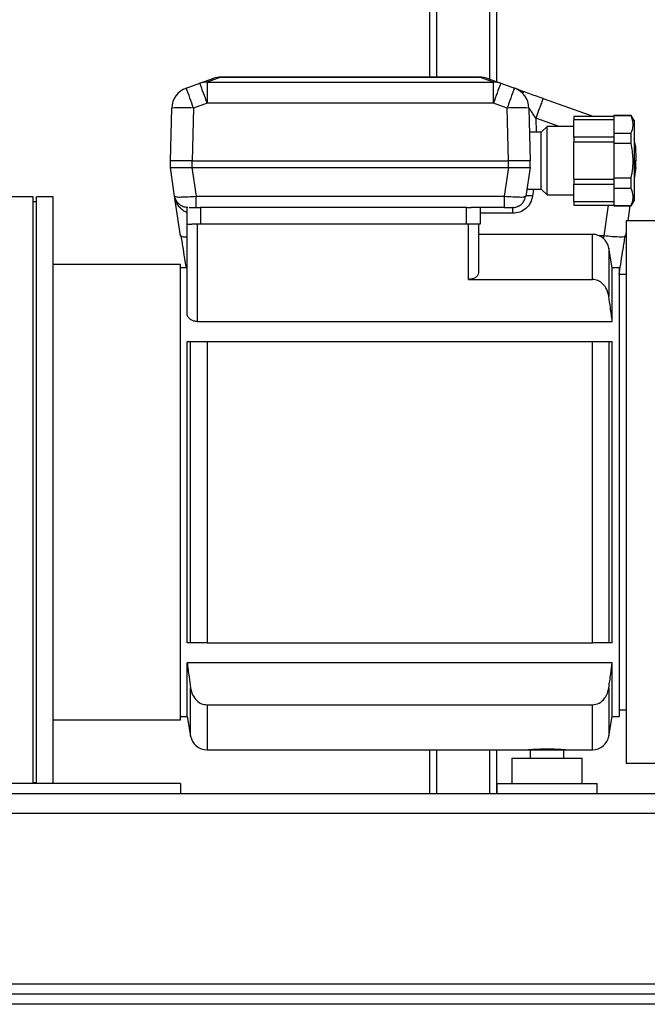
# Model space of a CAD drawing. Units: millimetres. Extents: x 4 to 416, y 4 to 293.
# Drawn here: x 156 to 179, y 53 to 90 of the extents above; entities that cross this region are included whole.
import ezdxf

# ---------------------------------------------------------------- set-up
doc = ezdxf.new("R2010")
doc.units = ezdxf.units.MM

msp = doc.modelspace()

# ---------------------------------------------------------------- linework, layer by layer
at = {"color": 7, "linetype": 'Continuous', "lineweight": 25}
for p, q in [((171.14, 108.708), (171.14, 88.114)), ((171.402, 108.708), (171.402, 88.114)), ((173.377, 108.708), (173.377, 88.034)), ((173.64, 108.708), (173.64, 87.941)), ((162.056, 87.701), (162.565, 87.883)), ((162.565, 87.883), (163.082, 88.067)), ((163.355, 88.107), (162.838, 87.922)), ((162.838, 87.922), (162.838, 87.139)), ((162.838, 87.922), (173.529, 87.922)), ((163.355, 88.107), (163.355, 88.114)), ((163.355, 88.114), (173.012, 88.114)), ((173.012, 88.107), (163.355, 88.107)), ((173.012, 88.107), (173.012, 88.114)), ((173.529, 87.922), (173.012, 88.107)), ((173.285, 88.067), (173.802, 87.883)), ((173.529, 87.139), (173.529, 87.922)), ((173.802, 87.883), (174.312, 87.701)), ((174.312, 87.701), (174.332, 87.694)), ((162.838, 87.139), (162.329, 86.957)), ((173.529, 87.139), (162.838, 87.139)), ((174.039, 86.957), (173.529, 87.139)), ((175.384, 87.318), (175.373, 87.292)), ((175.384, 87.318), (177.27, 86.646)), ((161.465, 84.989), (161.516, 86.957)), ((162.329, 86.957), (162.277, 84.989)), ((174.09, 84.989), (174.039, 86.957)), ((174.851, 86.957), (174.902, 84.989)), ((175.111, 86.574), (175.124, 86.052)), ((175.98, 86.264), (175.111, 86.574)), ((178.027, 86.646), (176.527, 86.646)), ((176.527, 86.646), (176.527, 86.518)), ((178.027, 86.518), (176.527, 86.518)), ((176.527, 85.864), (176.527, 86.518)), ((178.669, 86.677), (178.027, 86.677)), ((178.027, 86.677), (178.027, 86.661)), ((178.669, 86.661), (178.027, 86.661)), ((178.027, 86.661), (178.027, 86.024)), ((178.777, 86.489), (178.669, 86.677)), ((178.669, 86.661), (178.669, 86.677)), ((178.777, 86.489), (178.777, 83.489)), ((175.315, 86.052), (174.875, 86.052)), ((175.527, 86.264), (175.315, 86.052)), ((175.315, 83.927), (175.315, 86.052)), ((176.527, 86.264), (175.527, 86.264)), ((175.527, 83.714), (175.527, 86.264)), ((178.027, 85.864), (176.527, 85.864)), ((176.527, 85.864), (176.527, 85.678)), ((176.527, 84.301), (176.527, 85.678)), ((178.027, 85.678), (176.527, 85.678)), ((178.027, 86.024), (178.669, 86.024)), ((178.027, 86.024), (178.027, 85.627)), ((178.669, 85.627), (178.669, 86.024)), ((178.669, 85.627), (178.027, 85.627)), ((178.027, 85.627), (178.027, 84.352)), ((178.825, 85.539), (178.84, 84.989)), ((161.465, 84.739), (161.465, 84.989)), ((162.277, 84.989), (161.465, 84.989)), ((162.277, 84.739), (162.277, 84.989)), ((162.277, 84.989), (174.09, 84.989)), ((174.902, 84.989), (174.09, 84.989)), ((174.09, 84.739), (174.09, 84.989)), ((174.902, 84.739), (174.902, 84.989)), ((178.84, 84.989), (178.777, 84.989)), ((178.84, 84.739), (178.84, 84.989)), ((161.465, 84.739), (162.268, 84.739)), ((161.625, 83.666), (161.465, 84.739)), ((162.268, 84.739), (162.429, 83.666)), ((162.268, 84.739), (162.277, 84.739)), ((162.277, 84.739), (174.09, 84.739)), ((173.938, 83.666), (174.099, 84.739)), ((174.09, 84.739), (174.099, 84.739)), ((174.099, 84.739), (174.902, 84.739)), ((174.902, 84.739), (174.742, 83.666)), ((178.84, 84.739), (178.777, 84.321)), ((178.777, 84.739), (178.84, 84.739)), ((176.527, 84.301), (178.027, 84.301)), ((176.527, 84.301), (176.527, 84.114)), ((178.027, 84.352), (178.669, 84.352)), ((178.027, 84.352), (178.027, 83.955)), ((178.669, 83.955), (178.669, 84.352)), ((174.781, 83.927), (175.315, 83.927)), ((175.028, 83.927), (174.989, 83.666)), ((175.315, 83.927), (175.527, 83.714)), ((176.527, 84.114), (178.027, 84.114)), ((176.527, 83.461), (176.527, 84.114)), ((178.669, 83.955), (178.027, 83.955)), ((178.027, 83.955), (178.027, 83.318)), ((156.34, 83.646), (155.34, 83.646)), ((156.34, 61.739), (156.34, 83.646)), ((156.465, 83.458), (156.34, 83.458)), ((157.09, 83.646), (156.465, 83.646)), ((156.465, 61.739), (156.465, 83.646)), ((157.09, 61.739), (157.09, 83.646)), ((161.846, 82.187), (161.625, 83.666)), ((162.429, 83.666), (173.938, 83.666)), ((162.429, 83.239), (162.429, 83.666)), ((173.938, 83.254), (173.938, 83.666)), ((174.709, 83.655), (174.742, 83.666)), ((175.527, 83.714), (176.527, 83.714)), ((176.527, 83.461), (178.027, 83.461)), ((176.527, 83.461), (176.527, 83.333)), ((178.669, 83.302), (178.777, 83.489)), ((162.09, 82.614), (162.09, 83.24)), ((172.527, 83.24), (162.59, 83.24)), ((162.59, 83.24), (162.59, 82.614)), ((172.527, 82.614), (172.527, 83.24)), ((173.938, 83.239), (172.698, 83.239)), ((173.027, 83.239), (173.027, 82.614)), ((173.938, 83.239), (173.938, 83.254)), ((174.247, 83.239), (174.233, 83.239)), ((174.247, 83.239), (174.329, 83.254)), ((174.247, 83.026), (174.247, 83.239)), ((176.527, 83.333), (178.027, 83.333)), ((177.655, 82.187), (177.826, 83.333)), ((178.027, 83.318), (178.669, 83.318)), ((178.027, 83.318), (178.027, 83.302)), ((178.027, 83.302), (178.669, 83.302)), ((178.625, 83.302), (178.541, 82.739)), ((178.669, 83.302), (178.669, 83.318)), ((174.247, 83.026), (173.027, 83.026)), ((180.465, 82.739), (178.482, 82.739)), ((178.482, 82.739), (178.482, 62.489)), ((162.09, 79.286), (162.09, 82.614)), ((162.09, 82.614), (162.264, 82.614)), ((162.59, 82.614), (162.264, 82.614)), ((162.465, 82.614), (162.465, 78.984)), ((172.527, 82.614), (162.59, 82.614)), ((173.027, 82.614), (172.527, 82.614)), ((172.59, 80.556), (172.59, 82.614)), ((172.965, 82.614), (172.965, 80.801)), ((161.877, 82.171), (161.846, 82.187)), ((177.22, 82.239), (172.965, 82.239)), ((177.22, 80.556), (177.22, 82.239)), ((177.655, 82.187), (177.471, 82.187)), ((177.642, 82.072), (177.655, 82.187)), ((178.458, 82.187), (178.428, 82.171)), ((178.482, 82.346), (178.458, 82.187)), ((177.965, 80.989), (177.835, 81.723)), ((177.835, 81.723), (177.835, 79.922)), ((161.84, 81.114), (157.09, 81.114)), ((161.84, 64.114), (161.84, 81.114)), ((162.09, 80.989), (161.84, 80.989)), ((178.215, 80.989), (177.965, 80.989)), ((177.965, 78.984), (177.965, 80.989)), ((178.215, 80.989), (178.215, 72.614)), ((172.59, 80.556), (177.22, 80.556)), ((178.482, 80.739), (178.215, 80.739)), ((162.465, 78.984), (177.965, 78.984)), ((162.09, 66.989), (162.09, 78.239)), ((162.09, 78.239), (162.219, 78.239)), ((162.219, 66.989), (162.219, 78.239)), ((162.219, 78.239), (162.835, 78.239)), ((162.835, 78.239), (162.835, 66.989)), ((162.835, 78.239), (177.22, 78.239)), ((177.22, 66.989), (177.22, 78.239)), ((177.22, 78.239), (177.835, 78.239)), ((177.835, 78.239), (177.835, 66.989)), ((177.835, 78.239), (177.965, 78.239)), ((177.965, 66.989), (177.965, 78.239)), ((178.215, 72.614), (178.215, 64.239)), ((162.219, 66.989), (162.09, 66.989)), ((162.835, 66.989), (162.219, 66.989)), ((162.835, 66.989), (177.22, 66.989)), ((177.835, 66.989), (177.22, 66.989)), ((177.965, 66.989), (177.835, 66.989)), ((162.09, 64.239), (162.09, 66.245)), ((177.965, 66.245), (162.09, 66.245)), ((177.965, 64.239), (177.965, 66.245)), ((162.219, 63.506), (162.219, 65.307)), ((177.835, 65.307), (177.835, 63.506)), ((162.835, 64.673), (177.22, 64.673)), ((162.835, 64.673), (162.835, 62.989)), ((177.22, 62.989), (177.22, 64.673)), ((178.215, 64.489), (178.482, 64.489)), ((157.09, 64.114), (161.84, 64.114)), ((161.84, 64.239), (162.09, 64.239)), ((162.09, 64.239), (162.219, 63.506)), ((177.835, 63.506), (177.965, 64.239)), ((177.965, 64.239), (178.215, 64.239)), ((162.835, 62.989), (174.84, 62.989)), ((171.14, 62.989), (171.14, 61.364)), ((171.402, 62.989), (171.402, 61.364)), ((173.377, 62.989), (173.377, 61.364)), ((173.64, 62.989), (173.64, 61.364)), ((174.84, 62.989), (176.215, 62.989)), ((174.902, 62.989), (174.902, 62.677)), ((176.152, 62.677), (176.152, 62.989)), ((176.215, 62.989), (177.22, 62.989)), ((174.215, 62.677), (174.215, 61.739)), ((174.215, 62.677), (175.527, 62.677)), ((175.527, 62.677), (176.84, 62.677)), ((176.84, 61.739), (176.84, 62.677)), ((178.482, 62.489), (180.465, 62.489)), ((156.34, 61.771), (156.465, 61.771)), ((161.84, 61.739), (155.34, 61.739)), ((161.84, 61.739), (161.84, 61.364)), ((173.652, 61.739), (173.652, 61.364)), ((173.652, 61.739), (175.527, 61.739)), ((175.527, 61.739), (177.402, 61.739)), ((177.402, 61.364), (177.402, 61.739)), ((132.015, 61.364), (199.015, 61.364)), ((199.015, 60.612), (132.015, 60.612)), ((199.015, 54.242), (132.015, 54.242)), ((198.765, 53.864), (132.265, 53.864)), ((198.765, 53.489), (132.265, 53.489))]:
    msp.add_line(p, q, dxfattribs=at)
at = {"color": 7, "linetype": 'Continuous', "lineweight": 25, "flags": 128}
msp.add_lwpolyline([(178.825, 85.539), (178.81, 85.543), (178.777, 85.545)], dxfattribs=at)
at = {"color": 7, "linetype": 'Continuous', "lineweight": 25}
for centre, radius, start, end in [((162.799, 87.224), 0.699, 86.8157, 109.581), ((141.746, 79.821), 22.325, 19.1329, 21.1669), ((163.355, 87.302), 0.812, 89.9959, 109.6374), ((163.317, 87.409), 0.699, 86.8157, 109.581), ((173.012, 87.302), 0.812, 70.3625, 90.0041), ((173.051, 87.409), 0.699, 70.4189, 93.1843), ((173.568, 87.224), 0.699, 70.4189, 93.1843), ((194.62, 79.822), 22.324, 158.8331, 160.8672), ((162.329, 86.936), 0.813, 109.6337, 178.4998), ((141.234, 79.639), 22.328, 19.1328, 21.1666), ((195.131, 79.64), 22.325, 158.8333, 160.8673), ((174.039, 86.936), 0.813, 1.5002, 70.3663), ((161.922, 79.199), 7.769, 87.0035, 92.9965), ((174.445, 79.199), 7.769, 87.0035, 92.9965), ((178.013, 85.518), 0.813, 1.5016, 19.8717), ((177.22, 81.614), 0.625, 9.9995, 90.0008), ((162.835, 63.614), 0.625, 190.001, 269.9994), ((177.22, 63.614), 0.625, 270.0006, 349.999)]:
    msp.add_arc(centre, radius, start, end, dxfattribs=at)
for points, knots in [([(174.662, 87.537), (174.605, 87.569), (174.497, 87.63), (174.381, 87.675), (174.327, 87.695)], [0, 0, 0, 0, 0.531499, 1, 1, 1, 1]), ([(175.378, 87.307), (175.286, 87.34), (175.11, 87.404), (174.863, 87.493), (174.66, 87.567), (174.542, 87.609), (174.493, 87.627)], [0, 0, 0, 0, 0.311416, 0.598644, 0.835445, 1, 1, 1, 1]), ([(175.373, 87.292), (175.369, 87.283), (175.343, 87.22), (175.292, 87.076), (175.208, 86.846), (175.145, 86.67), (175.111, 86.574)], [0, 0, 0, 0, 0.041729, 0.265428, 0.601366, 1, 1, 1, 1]), ([(175.111, 86.574), (175.078, 86.625), (175.017, 86.719), (174.945, 86.828), (174.897, 86.897), (174.874, 86.93), (174.861, 86.947), (174.856, 86.953)], [0, 0, 0, 0, 0.399632, 0.732357, 0.85917, 0.947642, 1, 1, 1, 1]), ([(178.669, 86.024), (178.691, 86.082), (178.734, 86.196), (178.753, 86.419), (178.701, 86.569), (178.669, 86.661)], [0, 0, 0, 0, 0.284221, 0.557511, 1, 1, 1, 1]), ([(178.669, 84.352), (178.691, 84.47), (178.735, 84.706), (178.753, 85.136), (178.701, 85.441), (178.669, 85.627)], [0, 0, 0, 0, 0.280736, 0.56001, 1, 1, 1, 1]), ([(178.669, 83.318), (178.691, 83.376), (178.734, 83.49), (178.753, 83.713), (178.701, 83.862), (178.669, 83.955)], [0, 0, 0, 0, 0.284221, 0.5575, 1, 1, 1, 1]), ([(161.625, 83.666), (161.647, 83.657), (161.722, 83.627), (161.894, 83.638), (162.139, 83.64), (162.327, 83.657), (162.429, 83.666)], [0, 0, 0, 0, 0.084048, 0.30034, 0.621136, 1, 1, 1, 1]), ([(162.116, 83.239), (162.057, 83.246), (161.939, 83.259), (161.786, 83.355), (161.67, 83.493), (161.64, 83.608), (161.625, 83.666)], [0, 0, 0, 0, 0.2500037, 0.5000048, 0.7500053, 1, 1, 1, 1]), ([(162.09, 83.058), (162.05, 83.073), (161.938, 83.115), (161.792, 83.252), (161.674, 83.447), (161.641, 83.593), (161.625, 83.666)], [0, 0, 0, 0, 0.156617, 0.445837, 0.724081, 1, 1, 1, 1]), ([(173.938, 83.666), (174.043, 83.656), (174.231, 83.64), (174.475, 83.641), (174.632, 83.627), (174.697, 83.651), (174.709, 83.655)], [0, 0, 0, 0, 0.4061478, 0.7317392, 0.9535069, 1, 1, 1, 1]), ([(174.989, 83.666), (174.967, 83.579), (174.922, 83.406), (174.746, 83.197), (174.514, 83.054), (174.336, 83.036), (174.247, 83.026)], [0, 0, 0, 0, 0.249998, 0.5, 0.75, 1, 1, 1, 1]), ([(174.401, 83.267), (174.442, 83.285), (174.524, 83.321), (174.622, 83.416), (174.693, 83.528), (174.714, 83.612), (174.724, 83.653)], [0, 0, 0, 0, 0.252286, 0.509186, 0.761229, 1, 1, 1, 1]), ([(174.989, 83.666), (174.958, 83.67), (174.9, 83.678), (174.826, 83.679), (174.771, 83.683), (174.748, 83.67), (174.742, 83.666)], [0, 0, 0, 0, 0.374824, 0.692345, 0.907941, 1, 1, 1, 1]), ([(162.165, 83.24), (162.189, 83.24), (162.242, 83.241), (162.33, 83.24), (162.394, 83.24), (162.429, 83.239)], [0, 0, 0, 0, 0.268447, 0.606926, 1, 1, 1, 1]), ([(162.429, 83.239), (162.459, 83.24), (162.512, 83.24), (162.566, 83.24), (162.59, 83.24)], [0, 0, 0, 0, 0.553307, 1, 1, 1, 1]), ([(172.527, 83.24), (172.56, 83.24), (172.616, 83.24), (172.673, 83.24), (172.698, 83.239)], [0, 0, 0, 0, 0.567564, 1, 1, 1, 1]), ([(173.938, 83.246), (173.976, 83.246), (174.048, 83.246), (174.149, 83.246), (174.231, 83.246), (174.279, 83.246), (174.299, 83.246)], [0, 0, 0, 0, 0.3142339, 0.6000771, 0.8348961, 1, 1, 1, 1]), ([(174.33, 83.246), (174.356, 83.251), (174.4, 83.259), (174.433, 83.289), (174.447, 83.301)], [0, 0, 0, 0, 0.57237, 1, 1, 1, 1]), ([(161.862, 82.168), (161.887, 82.007), (161.936, 81.694), (161.997, 81.301), (162.034, 81.069), (162.047, 80.989)], [0, 0, 0, 0, 0.408839, 0.798271, 1, 1, 1, 1]), ([(162.09, 82.139), (162.089, 82.139), (162.03, 82.136), (161.951, 82.127), (161.888, 82.164), (161.877, 82.171)], [0, 0, 0, 0, 0.0092654, 0.8134762, 1, 1, 1, 1]), ([(178.428, 82.171), (178.416, 82.164), (178.354, 82.127), (178.186, 82.144), (177.944, 82.146), (177.756, 82.172), (177.655, 82.187)], [0, 0, 0, 0, 0.0521989, 0.2772618, 0.6087238, 1, 1, 1, 1]), ([(178.218, 80.739), (178.222, 80.762), (178.248, 80.924), (178.298, 81.24), (178.369, 81.694), (178.418, 82.007), (178.443, 82.168)], [0, 0, 0, 0, 0.046672, 0.341469, 0.66273, 1, 1, 1, 1]), ([(172.965, 80.801), (172.957, 80.767), (172.941, 80.692), (172.844, 80.617), (172.724, 80.566), (172.636, 80.56), (172.59, 80.556)], [0, 0, 0, 0, 0.204097, 0.461285, 0.714329, 1, 1, 1, 1]), ([(177.835, 79.922), (177.816, 80.01), (177.776, 80.186), (177.627, 80.393), (177.433, 80.53), (177.291, 80.548), (177.22, 80.556)], [0, 0, 0, 0, 0.278946, 0.558954, 0.779431, 1, 1, 1, 1]), ([(177.965, 78.984), (177.941, 79.159), (177.899, 79.472), (177.855, 79.784), (177.835, 79.922)], [0, 0, 0, 0, 0.560004, 1, 1, 1, 1]), ([(162.465, 78.984), (162.424, 78.988), (162.345, 78.994), (162.241, 79.042), (162.16, 79.108), (162.102, 79.191), (162.094, 79.256), (162.09, 79.286)], [0, 0, 0, 0, 0.233541, 0.447042, 0.634448, 0.826522, 1, 1, 1, 1]), ([(162.09, 66.245), (162.114, 66.07), (162.156, 65.757), (162.2, 65.445), (162.219, 65.307)], [0, 0, 0, 0, 0.559996, 1, 1, 1, 1]), ([(177.835, 65.307), (177.86, 65.482), (177.904, 65.794), (177.946, 66.107), (177.965, 66.245)], [0, 0, 0, 0, 0.560003, 1, 1, 1, 1]), ([(162.219, 65.307), (162.239, 65.219), (162.278, 65.043), (162.428, 64.836), (162.622, 64.699), (162.764, 64.681), (162.835, 64.673)], [0, 0, 0, 0, 0.278946, 0.558954, 0.779431, 1, 1, 1, 1]), ([(177.22, 64.673), (177.31, 64.687), (177.49, 64.715), (177.678, 64.896), (177.792, 65.098), (177.821, 65.237), (177.835, 65.307)], [0, 0, 0, 0, 0.2785583, 0.5581222, 0.7786494, 1, 1, 1, 1]), ([(176.215, 62.989), (176.197, 62.991), (176.13, 62.995), (175.989, 63.004), (175.777, 63.012), (175.527, 63.015), (175.278, 63.012), (175.066, 63.004), (174.924, 62.995), (174.857, 62.991), (174.84, 62.989)], [0, 0, 0, 0, 0.038107, 0.146624, 0.308904, 0.500089, 0.691182, 0.85325, 0.961752, 1, 1, 1, 1])]:
    msp.add_open_spline(points, degree=3, knots=knots, dxfattribs=at)

doc.saveas('drawing.dxf')
